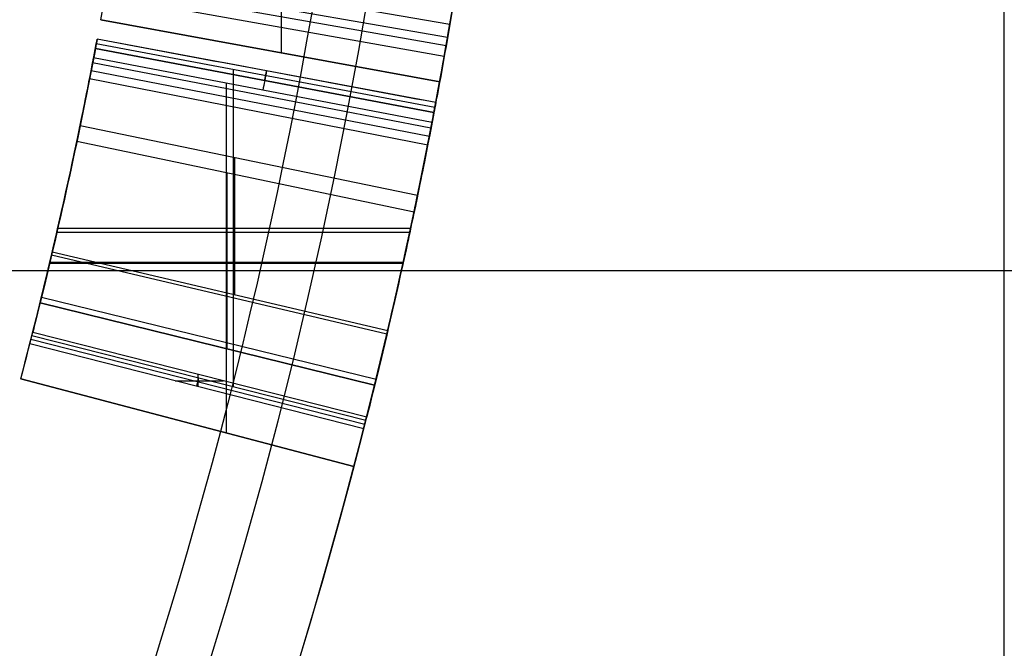
# Model space of a CAD drawing. Units: millimetres. Extents: x -34 to 217, y -182 to 181.
# Drawn here: x 27 to 33, y -9 to -5 of the extents above; entities that cross this region are included whole.
import ezdxf

# ---------------------------------------------------------------- set-up
doc = ezdxf.new("R2010")
doc.units = ezdxf.units.MM
doc.header["$MEASUREMENT"] = 0
doc.layers.add('Predefinito', color=18, linetype='Continuous', true_color=0x000000)

# ---------------------------------------------------------------- blocks, each defined once
blk = doc.blocks.new('10GV14660YY_02')
at = {"layer": 'Predefinito', "color": 9, "true_color": 0xb0c4de}
for p, q in [((32.78693963515259, -14.00038212112731, 2.00000000000001), (32.78694144176579, 13.99961787887329, 1.999999999999996)), ((32.78693963515259, -14.00038212112731, 0.5000000000000107), (32.78694144176579, 13.99961787887328, 0.5000000000000147))]:
    blk.add_line(p, q, dxfattribs=at)
blk = doc.blocks.new('10GV14660YY_01')
at = {"layer": 'Predefinito', "color": 9, "true_color": 0xb0c4de}
for p, q in [((32.78693963515259, -14.00038212112731, 2.00000000000001), (32.78694144176579, 13.99961787887329, 1.999999999999996)), ((32.78693963515259, -14.00038212112731, 0.5000000000000107), (32.78694144176579, 13.99961787887328, 0.5000000000000147))]:
    blk.add_line(p, q, dxfattribs=at)

msp = doc.modelspace()

# ---------------------------------------------------------------- linework, layer by layer
at = {"layer": 'Predefinito', "color": 250, "true_color": 0x333333}
for p, q in [((28.5912706829471, -5.235331398927467, 2.53060218219647), (28.5912706829471, -4.46673078304802, 2.53060218219647)), ((29.56843791912829, -5.0702560981364, 2.868888224274995), (27.59720836230358, -4.732238962816173, 2.868888224274995)), ((29.54682593089944, -5.194717157666221, 2.678205489313179), (27.57703735453041, -4.848402648670572, 2.678205489313179)), ((29.55514388099683, -5.147181956397788, 2.737394953284936), (27.58480071422816, -4.804036450602279, 2.737394953284936)), ((29.53581988460749, -5.256933488581899, 2.636727698527313), (27.56676510502818, -4.906471234543782, 2.636727698527313)), ((27.54207674867961, -5.04321409121679, 2.59780221520049), (27.54207674867961, -5.04321409121679, 2.530602182196479)), ((27.54207674867961, -5.04321409121679, 2.530602182196479), (29.50936794501389, -5.403443669160855, 2.530602182196481)), ((29.50936794501389, -5.403443669160855, 2.59780221520049), (27.54207674867961, -5.04321409121679, 2.59780221520049)), ((27.54207674867961, -5.04321409121679, 2.530602182196479), (29.50936794501389, -5.403443669160855, 2.530602182196481)), ((27.54207674867961, -5.04321409121679, 2.59780221520049), (27.54207674867961, -5.04321409121679, 2.530602182196479)), ((27.54207674867961, -5.043214091216782, 2.56420219869849), (29.5093679450139, -5.40344366916086, 2.56420219869849)), ((29.50936794501389, -5.403443669160855, 2.59780221520049), (27.54207674867961, -5.04321409121679, 2.59780221520049)), ((29.4814386273513, -5.553807384283833, 4.983403386841801), (27.51600938552789, -5.183553558664893, 4.983403386841816)), ((29.4814386273513, -5.553807384283833, 4.983403386841801), (27.51600938552789, -5.183553558664893, 4.983403386841816)), ((29.48689036597947, -5.524789276046392, 3.17969342583763), (27.52109767491413, -5.156469990976617, 3.17969342583763)), ((29.47566795779931, -5.584353001160594, 3.19038385085896), (27.51062342727935, -5.21206280108319, 3.19038385085896)), ((29.47566798571179, -5.584352853831211, 3.190384324417395), (27.510623453331, -5.212062663575771, 3.190384324417391)), ((29.47566798571179, -5.584352853831211, 3.190384324417395), (27.510623453331, -5.212062663575771, 3.190384324417391)), ((29.47593620172287, -5.58293695480408, 2.854524978487016), (27.51087378827478, -5.210741157816489, 2.85452497849077)), ((28.52572234684675, -5.223328880188821, 2.59780221520049), (28.52572234684675, -5.223328880188821, 2.53060218219649)), ((29.45878828004301, -5.672723602610001, 2.961544555021812), (27.49486906137345, -5.294542029102641, 2.961544555021812)), ((29.4649058408012, -5.640861972493685, 2.530602182196519), (27.5005787847478, -5.264804507660756, 2.53060218219652)), ((29.4649058408012, -5.640861972493685, 2.530602182196519), (27.5005787847478, -5.264804507660756, 2.53060218219652)), ((29.44951587804036, -5.720665568712703, 2.87644545915579), (27.48621481950431, -5.339287864131833, 2.87644545915579)), ((28.3118923299894, -7.173319671774587, 4.98340338684183), (28.3118923299894, -5.333484524716046, 4.98340338684183)), ((29.43967228080187, -5.771108732210467, 2.810893354917941), (27.47702746208171, -5.38636815006308, 2.810893354917941)), ((28.27122506670935, -7.44209823619889, 2.53060218219652), (28.27122506670935, -5.412339657769439, 2.53060218219652)), ((29.50936794501389, -5.403443669160855, 2.530602182196481), (29.50936794501389, -5.403443669160855, 2.59780221520049)), ((29.50936794501389, -5.403443669160855, 2.530602182196481), (29.50936794501389, -5.403443669160855, 2.59780221520049)), ((29.3807575454327, -6.063916725723145, 4.836785133014889), (27.4220403757372, -5.659655610674925, 4.83678513301489)), ((29.3807575454327, -6.063916725723145, 4.836785133014889), (27.4220403757372, -5.659655610674925, 4.83678513301489)), ((29.36073461851208, -6.160134954797144, 2.678747709500815), (27.40335231061128, -5.74945929114399, 2.678747709500819)), ((29.36073461851208, -6.160134954797144, 2.678747709500815), (27.40335231061128, -5.74945929114399, 2.678747709500819)), ((28.3206575148248, -6.64092290958347, 4.83678513301489), (28.3206575148248, -5.845121880266813, 4.83678513301489)), ((28.2752060630853, -6.954398889152838, 2.67874770950084), (28.2752060630853, -5.932381716140132, 2.67874770950084)), ((27.28760375331556, -6.27588091702809, 4.98340338684183), (29.33621173081639, -6.27588091702809, 4.98340338684183)), ((27.29255921310022, -6.254295451881366, 4.83678513301489), (29.34082119482865, -6.254295451881366, 4.83678513301489)), ((29.20774016166099, -6.848935293087796, 4.836785133014901), (27.26055748421689, -6.392339606881924, 4.836785133014903)), ((29.20774016166099, -6.848935293087796, 4.836785133014901), (27.26055748421689, -6.392339606881924, 4.836785133014903)), ((27.24525028136278, -6.45727009702304, 2.67874770950084), (29.29682001334102, -6.45727009702304, 2.67874770950084)), ((27.24675771039146, -6.450906457534035, 2.53060218219652), (29.29822188932549, -6.450906457534035, 2.53060218219652)), ((29.20326784741013, -6.867994327202178, 3.692340702172065), (27.25638335579879, -6.410127906109081, 3.692340904402196)), ((29.14004084357271, -7.131480886528506, 4.794021475588028), (27.1973714540612, -6.656048827181428, 4.794021475712533)), ((29.14004084357271, -7.131480886528506, 4.794021475588028), (27.1973714540612, -6.656048827181428, 4.794021475712533)), ((29.14004092706078, -7.13148054538688, 4.79402163718097), (27.19737153192339, -6.656048509027718, 4.79402163718097)), ((27.18967750765849, -6.687408842708551, 2.678747709500851), (29.13179732963408, -7.165080902902062, 2.678747709500866)), ((27.18967750765849, -6.687408842708551, 2.678747709500851), (29.13179732963408, -7.165080902902062, 2.678747709500866)), ((29.13179741561203, -7.165080553332841, 2.678748209500839), (27.18967758790457, -6.687408516443951, 2.67874820950084)), ((29.07468783712645, -7.393411064834405, 4.676421417891839), (27.13637531465132, -6.900516993845428, 4.676421417891836)), ((27.14234603262751, -6.876994390365168, 4.983403386841829), (29.08108503495808, -7.368208275391265, 4.983403386841829)), ((27.14234603262751, -6.876994390365168, 4.983403386841829), (29.08108503495808, -7.368208275391265, 4.983403386841829)), ((29.08572243178677, -7.349880993666645, 4.369439448921004), (27.14667426966938, -6.859888927415305, 4.369439448962687)), ((29.08572243178677, -7.349880993666645, 4.369439448921004), (27.14667426966938, -6.859888927415305, 4.369439448962687)), ((29.08572245416196, -7.3498809051212, 4.36943994894208), (27.14667429055114, -6.859888844779765, 4.36943994894208)), ((29.06826879759158, -7.4186083001443, 4.369439448941848), (27.13038421108548, -6.924034413467988, 4.369439448941849)), ((29.06826879759158, -7.4186083001443, 4.369439448941848), (27.13038421108548, -6.924034413467988, 4.369439448941849)), ((27.07754429261748, -7.127874513580132, 2.597802215200621), (27.07754429261748, -7.127874513580132, 2.53060218219655)), ((29.01165459923299, -7.637008407407309, 2.59780221520062), (27.07754429261748, -7.127874513580132, 2.597802215200621)), ((27.07754429261748, -7.127874513580132, 2.53060218219655), (29.01165459923299, -7.637008407407309, 2.530602182196549)), ((29.01165459923299, -7.637008407407309, 2.59780221520062), (27.07754429261748, -7.127874513580132, 2.597802215200621)), ((27.07754429261748, -7.127874513580132, 2.53060218219655), (29.01165459923299, -7.637008407407309, 2.530602182196549)), ((27.07754429261748, -7.127874513580132, 2.597802215200621), (27.07754429261748, -7.127874513580132, 2.53060218219655)), ((27.0775442926175, -7.127874513580146, 2.5642021986986), (29.011654599233, -7.63700840740731, 2.5642021986986)), ((27.97365615248865, -7.139248613781525, 4.36943944894185), (28.25218581511866, -7.139248613781525, 4.36943944894185)), ((28.1080533214366, -7.173548556444632, 4.36943944894185), (28.1080533214366, -7.102826734339901, 4.36943944894185)), ((28.04459944592525, -7.382441460493729, 2.59780221520062), (28.04459944592525, -7.382441460493729, 2.53060218219658)), ((29.01165459923299, -7.637008407407309, 2.530602182196549), (29.01165459923299, -7.637008407407309, 2.59780221520062)), ((29.01165459923299, -7.637008407407309, 2.530602182196549), (29.01165459923299, -7.637008407407309, 2.59780221520062))]:
    msp.add_line(p, q, dxfattribs=at)
at = {"layer": 'Predefinito', "color": 9, "true_color": 0xbfbfbf}
msp.add_line((-31.80000000000001, -6.50000000000002, -317.2), (132.745643942682, -6.499999999999558, -317.1999999999999), dxfattribs=at)
at = {"layer": 'Predefinito', "color": 250, "true_color": 0x333333}
for centre, radius, start, end in [((4.228e-13, -7.28e-14), 29.99999999999998, 269.9999999999991, 90), ((4.228e-13, -7.28e-14), 29.99999999999998, 269.9999999999991, 90), ((4.305e-13, 1.451e-13, 3.749999896996187), 29.9999999999997, 180, 346.8452001488418), ((7.1e-15, 0, 8.00000000289868), 29.5000064264239, 180, 0), ((7.1e-15, 0, 8.00000000289868), 29.5000064264239, 180, 0), ((-2.855813e-10, 4.84306e-11, 2.530602182173183), 30.00000000028976, 349.623553992313, 351.1206226769877), ((-2.855813e-10, 4.84306e-11, 2.530602182173183), 30.00000000028976, 349.623553992313, 351.1206226769877), ((4.305e-13, 1.451e-13, 3.749999896996187), 29.9999999999997, 347.6507073351902, 351.0089834432801), ((-4.5475e-12, 1.6058e-12, 4.983403386834439), 28.00000000000488, 345.782295028613, 349.3314682212749), ((-4.5475e-12, 1.6058e-12, 4.983403386834439), 28.00000000000488, 345.782295028613, 349.3314682212749), ((-3.72324e-11, 8.2281e-12, 2.530602182207957), 28.00000000003822, 345.2520737554177, 349.1622344236438), ((-3.72324e-11, 8.2281e-12, 2.530602182207957), 28.00000000003822, 345.2520737554177, 349.1622344236438), ((-2.97291e-11, 6.4944e-12, 4.98340338682749), 30.00000000003053, 345.7822950286159, 349.3314682212747), ((-2.97291e-11, 6.4944e-12, 4.98340338682749), 30.00000000003053, 345.7822950286159, 349.3314682212747), ((-4.3769e-12, 9.095e-13, 2.530602182212199), 30.00000000000457, 345.252073755415, 349.1622344236458), ((-4.3769e-12, 9.095e-13, 2.530602182212199), 30.00000000000457, 345.252073755415, 349.1622344236458), ((4.74074e-11, -1.0175e-11, 4.836785133047016), 27.99999999995161, 346.8031206554781, 348.3384240396862), ((4.74074e-11, -1.0175e-11, 4.836785133047016), 27.99999999995161, 346.8031206554781, 348.3384240396862), ((-1.582521e-10, 3.60671e-11, 2.678747709485037), 28.00000000016241, 346.1821478941475, 348.1507238875498), ((-1.582521e-10, 3.60671e-11, 2.678747709485037), 28.00000000016241, 346.1821478941475, 348.1507238875498), ((4.305e-13, 1.451e-13, 3.757002784519175), 27.9999999999997, 346.8548501241866, 347.6602793883999), ((-9.14042e-11, 1.8872e-11, 4.836785133049545), 30.00000000009343, 346.8031206554847, 348.3384240396854), ((-9.14042e-11, 1.8872e-11, 4.836785133049545), 30.00000000009343, 346.8031206554847, 348.3384240396854), ((-1.127773e-10, 2.58922e-11, 2.678747709503867), 30.00000000011581, 346.1821478941451, 348.1507238875514), ((-1.127773e-10, 2.58922e-11, 2.678747709503867), 30.00000000011581, 346.1821478941451, 348.1507238875514)]:
    msp.add_arc(centre, radius, start, end, dxfattribs=at)
at = {"layer": 'Predefinito', "color": 250, "true_color": 0x333333, "extrusion": (-4.661230506377e-09, 0, 1)}
msp.add_arc((1.8857217619e-06, 1.015e-13, 7.499999933829285), 30.00000185076181, 179.9999999999999, 0, dxfattribs=at)
msp.add_arc((1.8857217619e-06, 1.015e-13, 7.499999933829285), 30.00000185076181, 179.9999999999999, 0, dxfattribs=at)
at = {"layer": 'Predefinito', "color": 250, "true_color": 0x333333, "extrusion": (-3.878109307984579e-05, -0.0002113218318432064, 0.9999999769195548)}
msp.add_arc((0.0002656994508402, 0.001451659564608, 7.199288357629495), 30.00000611233322, 347.4923773715766, 351.7097095941288, dxfattribs=at)
msp.add_arc((0.0002656994508402, 0.001451659564608, 7.199288357629495), 30.00000611233322, 347.4923773715766, 351.7097095941288, dxfattribs=at)
at = {"layer": 'Predefinito', "color": 250, "true_color": 0x333333, "extrusion": (0.1873654162314586, 0.9822902833686245, 8.003998282025806e-12)}
msp.add_arc((-29.20003996514217, 7.200000002909193, -7.4308575e-09), 0.7999989611230006, 179.4500061274192, 180.0679420846585, dxfattribs=at)
at = {"layer": 'Predefinito', "color": 250, "true_color": 0x333333, "extrusion": (4.016449809324544e-09, -8.832802425498021e-10, 1)}
msp.add_arc((0.01338121788133, -0.0014632215326012, 7.203918212784075), 29.98661847348099, 347.5937520501923, 347.6075052865544, dxfattribs=at)
at = {"layer": 'Predefinito', "color": 250, "true_color": 0x333333, "extrusion": (0.004179093604143857, 0.01875839029327368, 0.999815311930285)}
msp.add_arc((0.0055420697340573, 0.1334808403662812, 7.198242919423246), 30.0055460873484, 179.9482099849198, 180.0424667094991, dxfattribs=at)
at = {"layer": 'Predefinito', "color": 250, "true_color": 0x333333, "extrusion": (2.581303618090816e-07, -6.587832470027865e-08, 0.9999999999999645)}
msp.add_arc((-1.1419095006e-06, 2.91407057e-07, 4.369446908261422), 28.00000001446732, 345.6829746478737, 345.8184007013682, dxfattribs=at)
msp.add_arc((-1.1419095006e-06, 2.91407057e-07, 4.369446908261422), 28.00000001446732, 345.6829746478737, 345.8184007013682, dxfattribs=at)
at = {"layer": 'Predefinito', "color": 250, "true_color": 0x333333, "extrusion": (-2.409627453761875e-07, 6.149694495872555e-08, 0.9999999999999691)}
msp.add_arc((1.0496670873e-06, -2.678927207e-07, 4.369431988350109), 30.00000000330607, 345.6829746478335, 345.8184007013685, dxfattribs=at)
msp.add_arc((1.0496670873e-06, -2.678927207e-07, 4.369431988350109), 30.00000000330607, 345.6829746478335, 345.8184007013685, dxfattribs=at)
at = {"layer": 'Predefinito', "color": 250, "true_color": 0x333333}
for points, knots in [([(29.20000000287385, -1.6e-15, 8.000000002898686), (29.19999964042395, -3.821758541150721, 8.000000002898686), (27.67961013214426, -11.4652709212349, 8.000000002898686), (21.1850568058796, -21.18505683887518, 8.000000002898677), (11.46527088454996, -27.67961014570786, 8.000000002898686), (3.821758510831385, -29.19999964336113, 8.000000002898686), (-2.27397136e-08, -29.20000000287389, 8.000000002898684)], [0, 0, 0, 0, 0.2499999705695417, 0.5000000002479141, 0.7500000299262803, 1, 1, 1, 1]), ([(29.20000000287385, -1.6e-15, 8.000000002898686), (29.19999964042395, -3.821758541150721, 8.000000002898686), (27.67961013214426, -11.4652709212349, 8.000000002898686), (21.1850568058796, -21.18505683887518, 8.000000002898677), (11.46527088454996, -27.67961014570786, 8.000000002898686), (3.821758510831385, -29.19999964336113, 8.000000002898686), (-2.27397136e-08, -29.20000000287389, 8.000000002898684)], [0, 0, 0, 0, 0.2499999705695417, 0.5000000002479141, 0.7500000299262803, 1, 1, 1, 1]), ([(29.67783308930661, -4.384498228496596, 7.208796888293059), (29.67385942468285, -4.411402601440261, 7.20885505236847), (29.66989362801654, -4.437992964590833, 7.205103284156317), (29.65878060915691, -4.511839905399203, 7.200741022078442), (29.65168599920748, -4.558239754020362, 7.203261225349227), (29.62998367182086, -4.697980166643196, 7.207908492734439), (29.6150736080927, -4.791087533845042, 7.20693730940885), (29.56899525464561, -5.070386494546152, 7.206053436753962), (29.53651690521638, -5.256308436923799, 7.208054544463883), (29.49661653132599, -5.472653995020321, 7.208688925306912), (29.49089938793908, -5.50338382339488, 7.208754175153436), (29.48513425276413, -5.5341045339251, 7.208796888293081)], [-0.0027533884924745, -0.0027533884924745, -0.0027533884924745, -0.0027533884924745, -0.0026681692980792, -0.0026681692980792, -0.0025217502130947, -0.0025217502130947, -0.0022283357588533, -0.0022283357588533, -0.0016412456343993, -0.0016412456343993, -0.0015440160538726, -0.0015440160538726, -0.0015440160538726, -0.0015440160538726]), ([(29.67783308930661, -4.384498228496596, 7.208796888293059), (29.67385942468285, -4.411402601440261, 7.20885505236847), (29.66989362801654, -4.437992964590833, 7.205103284156317), (29.65878060915691, -4.511839905399203, 7.200741022078442), (29.65168599920748, -4.558239754020362, 7.203261225349227), (29.62998367182086, -4.697980166643196, 7.207908492734439), (29.6150736080927, -4.791087533845042, 7.20693730940885), (29.56899525464561, -5.070386494546152, 7.206053436753962), (29.53651690521638, -5.256308436923799, 7.208054544463883), (29.49661653132599, -5.472653995020321, 7.208688925306912), (29.49089938793908, -5.50338382339488, 7.208754175153436), (29.48513425276413, -5.5341045339251, 7.208796888293081)], [-0.0027533884924745, -0.0027533884924745, -0.0027533884924745, -0.0027533884924745, -0.0026681692980792, -0.0026681692980792, -0.0025217502130947, -0.0025217502130947, -0.0022283357588533, -0.0022283357588533, -0.0016412456343993, -0.0016412456343993, -0.0015440160538726, -0.0015440160538726, -0.0015440160538726, -0.0015440160538726]), ([(29.32993955573838, -6.305168052608282, 7.203918089411274), (29.37886068899061, -6.07765041629249, 7.203918089411281), (29.49323473436896, -5.513866932468907, 7.203918089411295), (29.59131535380168, -4.946976053130778, 7.203918089411282), (29.64391863830493, -4.608527552337701, 7.203918089411271)], [131.4177861229882, 131.4177861229882, 131.4177861229882, 131.4177861229882, 132.097319324584, 133.0974510664492, 133.0974510664492, 133.0974510664492, 133.0974510664492]), ([(27.54207674867961, -5.04321409121679, 2.59780221520049), (27.56455891172479, -4.9204341630333, 2.621365463875343), (27.57281299919092, -4.872945653735855, 2.633198320821358), (27.5953600199481, -4.743343742928166, 2.829548605444617), (27.60161952929638, -4.706593166887056, 2.921362935362315), (27.60790348359907, -4.669439499556381, 3.014440122020558)], [0, 0, 0, 0, 0.0003429379679823, 0.0003429379679823, 0.0006019862181078, 0.0006019862181078, 0.0006019862181078, 0.0006019862181078]), ([(27.54207674867961, -5.04321409121679, 2.59780221520049), (27.56455891172479, -4.9204341630333, 2.621365463875343), (27.57281299919092, -4.872945653735855, 2.633198320821358), (27.5953600199481, -4.743343742928166, 2.829548605444617), (27.60161952929638, -4.706593166887056, 2.921362935362315), (27.60790348359907, -4.669439499556381, 3.014440122020558)], [0, 0, 0, 0, 0.0003429379679823, 0.0003429379679823, 0.0006019862181078, 0.0006019862181078, 0.0006019862181078, 0.0006019862181078]), ([(29.5093679450139, -5.403443669160862, 2.59780221520049), (29.5181799254671, -5.355319548796281, 2.60642146063892), (29.5287234216155, -5.29680404687107, 2.61997729958762), (29.5393679694251, -5.23699818333076, 2.64510289799716), (29.5436358522631, -5.21286101917133, 2.65926612851316), (29.5500157160697, -5.17657324456595, 2.6971448501132), (29.5523443467137, -5.16325573810897, 2.71430676150195), (29.5607423624657, -5.11503429072936, 2.78357133685091), (29.5639496773245, -5.09642861438788, 2.8174806052952), (29.57292208591216, -5.044103820299762, 2.920255893546933), (29.57534024368023, -5.029895673449025, 2.951454443244883), (29.57942561237346, -5.005754732691712, 3.007891598558226)], [-3.3e-15, -3.3e-15, -3.3e-15, -3.3e-15, 0.244864327414184, 0.244864327414184, 0.367296491121276, 0.367296491121276, 0.489728654828367, 0.489728654828367, 0.734592982242551, 0.734592982242551, 0.9792670215527748, 0.9792670215527748, 0.9792670215527748, 0.9792670215527748]), ([(29.50936794501389, -5.403443669160855, 2.59780221520049), (29.53183758290682, -5.28073235374608, 2.619783282334004), (29.54115464584715, -5.227510967852938, 2.630024653187272), (29.56601486874132, -5.08475778418614, 2.821132744478083), (29.57261914722069, -5.045975907005362, 2.91381295648484), (29.57942305747147, -5.005771481126677, 3.007898945964058)], [0, 0, 0, 0, 0.0003426548649431, 0.0003426548649431, 0.0006072573620477, 0.0006072573620477, 0.0006072573620477, 0.0006072573620477]), ([(29.50936794501389, -5.403443669160855, 2.59780221520049), (29.53183758290682, -5.28073235374608, 2.619783282334004), (29.54115464584715, -5.227510967852938, 2.630024653187272), (29.56601486874132, -5.08475778418614, 2.821132744478083), (29.57261914722069, -5.045975907005362, 2.91381295648484), (29.57942305747147, -5.005771481126677, 3.007898945964058)], [0, 0, 0, 0, 0.0003426548649431, 0.0003426548649431, 0.0006072573620477, 0.0006072573620477, 0.0006072573620477, 0.0006072573620477]), ([(27.510623453331, -5.212062663575771, 3.190384324417391), (27.51413357996772, -5.193535301440578, 3.186820690768461), (27.51762499039313, -5.175004393400047, 3.183257057119521), (27.52109767748124, -5.156469977275369, 3.179693423470591), (27.52109768004206, -5.156469963607774, 3.179693420842707), (27.52109768260288, -5.156469949940179, 3.179693418214822), (27.52109768516371, -5.156469936272575, 3.179693415586936)], [0, 0, 0, 0, 0.999998525684339, 0.999998525684339, 0.999998525684339, 0.9999992631003527, 0.9999992631003527, 0.9999992631003527, 0.9999992631003527]), ([(27.510623453331, -5.212062663575771, 3.190384324417391), (27.51413357996772, -5.193535301440578, 3.186820690768461), (27.51762499039313, -5.175004393400047, 3.183257057119521), (27.52109767748124, -5.156469977275369, 3.179693423470591), (27.52109768004206, -5.156469963607774, 3.179693420842707), (27.52109768260288, -5.156469949940179, 3.179693418214822), (27.52109768516371, -5.156469936272575, 3.179693415586936)], [0, 0, 0, 0, 0.999998525684339, 0.999998525684339, 0.999998525684339, 0.9999992631003527, 0.9999992631003527, 0.9999992631003527, 0.9999992631003527]), ([(27.40335231061128, -5.74945929114399, 2.678747709500819), (27.43181710042087, -5.613789026498019, 2.678747709500816), (27.45890725768746, -5.478803226888227, 2.704028033702902), (27.48155751318026, -5.363259380856801, 2.837609685221731), (27.48324187351276, -5.354592345600032, 2.851336932984092), (27.48918776549585, -5.323983382663655, 2.901553985327529), (27.49207187663376, -5.309067974450874, 2.929920350616207), (27.50046343085285, -5.265490138406216, 3.024792963833073), (27.50571019424515, -5.237996123257608, 3.10107272986278), (27.51062342727935, -5.21206280108321, 3.190383850858966), (27.51062343596324, -5.212062755247398, 3.190384008711773), (27.51062344464712, -5.212062709411586, 3.190384166564581), (27.510623453331, -5.212062663575771, 3.190384324417391)], [0, 0, 0, 0, 0.0004122256839852, 0.0004122256839852, 0.0005152821049815, 0.0005152821049815, 0.0006183385259778, 0.0006183385259778, 0.0008244513679703, 0.0008244513679703, 0.0008244513679703, 0.0008244517322642, 0.0008244517322642, 0.0008244517322642, 0.0008244517322642]), ([(27.40335231061128, -5.74945929114399, 2.678747709500819), (27.43181710042087, -5.613789026498019, 2.678747709500816), (27.45890725768746, -5.478803226888227, 2.704028033702902), (27.48155751318026, -5.363259380856801, 2.837609685221731), (27.48324187351276, -5.354592345600032, 2.851336932984092), (27.48918776549585, -5.323983382663655, 2.901553985327529), (27.49207187663376, -5.309067974450874, 2.929920350616207), (27.50046343085285, -5.265490138406216, 3.024792963833073), (27.50571019424515, -5.237996123257608, 3.10107272986278), (27.51062342727935, -5.21206280108321, 3.190383850858966), (27.51062343596324, -5.212062755247398, 3.190384008711773), (27.51062344464712, -5.212062709411586, 3.190384166564581), (27.510623453331, -5.212062663575771, 3.190384324417391)], [0, 0, 0, 0, 0.0004122256839852, 0.0004122256839852, 0.0005152821049815, 0.0005152821049815, 0.0006183385259778, 0.0006183385259778, 0.0008244513679703, 0.0008244513679703, 0.0008244513679703, 0.0008244517322642, 0.0008244517322642, 0.0008244517322642, 0.0008244517322642]), ([(27.40335231061129, -5.749459291143991, 2.678747709500779), (27.4318171004209, -5.613789026498023, 2.678747709500781), (27.4589072576875, -5.478803226888229, 2.704028033702872), (27.4815575131803, -5.3632593808568, 2.83760968522171), (27.4832418735128, -5.35459234560003, 2.85133693298407), (27.4891877654959, -5.32398338266365, 2.90155398532751), (27.4920718766338, -5.30906797445087, 2.92992035061619), (27.5004634308529, -5.26549013840621, 3.02479296383306), (27.5057101942452, -5.2379961232576, 3.10107272986277), (27.5106234272794, -5.2120628010832, 3.19038385085896), (27.51062343596329, -5.212062755247389, 3.190384008711768), (27.51062344464717, -5.212062709411578, 3.190384166564575), (27.51062345333106, -5.212062663575766, 3.190384324417383)], [1.12e-14, 1.12e-14, 1.12e-14, 1.12e-14, 0.499999779069087, 0.499999779069087, 0.624999723836359, 0.624999723836359, 0.74999966860363, 0.74999966860363, 0.999999558138174, 0.999999558138174, 0.999999558138174, 1.000000000000106, 1.000000000000106, 1.000000000000106, 1.000000000000106]), ([(28.4931457195214, -5.398207758703502, 3.190384324417398), (28.49678120693745, -5.379018709793668, 3.186820691557478), (28.50039730970605, -5.359825988339017, 3.18325705869755), (28.50399402044675, -5.340629633511494, 3.17969342583763), (28.50399402438539, -5.34062961249018, 3.17969342193521), (28.50399402832403, -5.340629591468868, 3.17969341803279), (28.50399403226267, -5.340629570447555, 3.179693414130369)], [1.989e-13, 1.989e-13, 1.989e-13, 1.989e-13, 0.999998525684418, 0.999998525684418, 0.999998525684418, 0.9999996207507669, 0.9999996207507669, 0.9999996207507669, 0.9999996207507669]), ([(29.27727273069231, -6.545326688001615, 7.200000002920269), (29.27727268280293, -6.545326895898434, 7.222003039857607), (29.28426990012013, -6.513957673615171, 7.201410262777332), (29.28912022178473, -6.492113134455669, 7.200067504204695), (29.29149244615279, -6.481401079331453, 7.20208179941918), (29.29870757191575, -6.448734730259201, 7.205144333446315), (29.30346060795905, -6.427101066186758, 7.203836557021836), (29.31772293482436, -6.361839810470302, 7.202718148724861), (29.32712259150512, -6.318365130967374, 7.204080734806704), (29.3561664336551, -6.18257229176367, 7.206687395700019), (29.37546895576655, -6.090195606526405, 7.206431961593773), (29.42581736276017, -5.843431651774695, 7.207978499924338), (29.45608492486662, -5.688883817552922, 7.208673739135752), (29.48513425276413, -5.5341045339251, 7.208796888293081)], [0.0004837267088854, 0.0004837267088854, 0.0004837267088854, 0.0004837267088854, 0.0005183360643908, 0.0005183360643908, 0.0005529454198961, 0.0005529454198961, 0.0006221641309068, 0.0006221641309068, 0.0007606015529283, 0.0007606015529283, 0.001054146435757, 0.001054146435757, 0.0015440160538726, 0.0015440160538726, 0.0015440160538726, 0.0015440160538726]), ([(29.48513425276413, -5.5341045339251, 7.208796888293081), (29.45490798864444, -5.695159708009847, 7.208334356465161), (29.42336210755304, -5.855965224249738, 7.207569253637982), (29.37407244947087, -6.09677019869912, 7.205559331616024), (29.35730888345562, -6.176970350526874, 7.20556762359117), (29.33168307141233, -6.297163406628735, 7.203551156104959), (29.32306438378914, -6.337196261008688, 7.202142143930833), (29.30998998968747, -6.397285212465489, 7.20202849062463), (29.30560618918251, -6.417320072759545, 7.202686974728552), (29.29679787728942, -6.457398046643599, 7.202957809717367), (29.29244957412613, -6.477139960583638, 7.19910922575952), (29.28800860250688, -6.497155838173391, 7.199051353901041)], [-0.00154962928625, -0.00154962928625, -0.00154962928625, -0.00154962928625, -0.0010414187272312, -0.0010414187272312, -0.0007873159854295, -0.0007873159854295, -0.0006602730103341, -0.0006602730103341, -0.0005966487602891, -0.0005966487602891, -0.0005330245102441, -0.0005330245102441, -0.0005330245102441, -0.0005330245102441]), ([(29.47566798571179, -5.584352853831211, 3.190384324417395), (29.4794288347898, -5.564502113489038, 3.186820635772046), (29.48316962810377, -5.544647588162741, 3.18325694967558), (29.48689036070882, -5.524789304176634, 3.179693263579177), (29.486890366114, -5.524789275328128, 3.179693258402143), (29.48689037151918, -5.524789246479622, 3.179693253225108), (29.48689037692438, -5.524789217631119, 3.179693248048074)], [0, 0, 0, 0, 0.9999985256839196, 0.9999985256839196, 0.9999985256839196, 0.999999978400774, 0.999999978400774, 0.999999978400774, 0.999999978400774]), ([(29.47566798571179, -5.584352853831211, 3.190384324417395), (29.4794288347898, -5.564502113489038, 3.186820635772046), (29.48316962810377, -5.544647588162741, 3.18325694967558), (29.48689036070882, -5.524789304176634, 3.179693263579177), (29.486890366114, -5.524789275328128, 3.179693258402143), (29.48689037151918, -5.524789246479622, 3.179693253225108), (29.48689037692438, -5.524789217631119, 3.179693248048074)], [0, 0, 0, 0, 0.9999985256839196, 0.9999985256839196, 0.9999985256839196, 0.999999978400774, 0.999999978400774, 0.999999978400774, 0.999999978400774]), ([(29.36073461851209, -6.160134954797151, 2.678747709500779), (29.3912326075938, -6.01477395696218, 2.67874770950078), (29.4202577760937, -5.870146314523121, 2.704028033702869), (29.4445259069789, -5.7463493366323, 2.83760968522171), (29.4463305787637, -5.73706322742861, 2.85133693298407), (29.452701177317, -5.70426790999679, 2.90155398532751), (29.4557912963933, -5.68828711548309, 2.92992035061619), (29.4647822473424, -5.64159657686382, 3.02479296383306), (29.4704037795543, -5.6121387034589, 3.10107272996371), (29.4756679577993, -5.58435300116059, 3.19038385085896), (29.47566796710347, -5.584352952050792, 3.19038400871177), (29.47566797640763, -5.584352902940993, 3.19038416656458), (29.47566798571179, -5.584352853831194, 3.19038432441739)], [-9e-16, -9e-16, -9e-16, -9e-16, 0.499999779069087, 0.499999779069087, 0.624999723836359, 0.624999723836359, 0.74999966860363, 0.74999966860363, 0.999999558138174, 0.999999558138174, 0.999999558138174, 1.000000000000113, 1.000000000000113, 1.000000000000113, 1.000000000000113]), ([(29.36073461851208, -6.160134954797144, 2.678747709500815), (29.39123262143407, -6.014773887998348, 2.678747721555414), (29.42025778072247, -5.870146290910722, 2.704028059181574), (29.4445259069789, -5.746349336632307, 2.83760968522173), (29.4463305787637, -5.737063227428617, 2.851336932984089), (29.452701177317, -5.704267909996798, 2.901553985327528), (29.4557912963933, -5.688287115483099, 2.929920350616206), (29.4647822473424, -5.641596576863831, 3.024792963833073), (29.4704037795543, -5.612138703458913, 3.10107272996372), (29.4756679577993, -5.584353001160605, 3.190383850858967), (29.47566796710346, -5.584352952050819, 3.190384008711739), (29.47566797640763, -5.584352902941031, 3.190384166564512), (29.47566798571179, -5.584352853831211, 3.190384324417395)], [0, 0, 0, 0, 0.0004275550068266, 0.0004275550068266, 0.0005344437840176, 0.0005344437840176, 0.0006413325612085, 0.0006413325612085, 0.0008551101155904, 0.0008551101155904, 0.0008551101155904, 0.0008551104934311, 0.0008551104934311, 0.0008551104934311, 0.0008551104934311]), ([(29.36073461851208, -6.160134954797144, 2.678747709500815), (29.39123262143407, -6.014773887998348, 2.678747721555414), (29.42025778072247, -5.870146290910722, 2.704028059181574), (29.4445259069789, -5.746349336632307, 2.83760968522173), (29.4463305787637, -5.737063227428617, 2.851336932984089), (29.452701177317, -5.704267909996798, 2.901553985327528), (29.4557912963933, -5.688287115483099, 2.929920350616206), (29.4647822473424, -5.641596576863831, 3.024792963833073), (29.4704037795543, -5.612138703458913, 3.10107272996372), (29.4756679577993, -5.584353001160605, 3.190383850858967), (29.47566796710346, -5.584352952050819, 3.190384008711739), (29.47566797640763, -5.584352902941031, 3.190384166564512), (29.47566798571179, -5.584352853831211, 3.190384324417395)], [0, 0, 0, 0, 0.0004275550068266, 0.0004275550068266, 0.0005344437840176, 0.0005344437840176, 0.0006413325612085, 0.0006413325612085, 0.0008551101155904, 0.0008551101155904, 0.0008551101155904, 0.0008551104934311, 0.0008551104934311, 0.0008551104934311, 0.0008551104934311]), ([(27.26055748421689, -6.392339606881924, 4.836785133014903), (27.23877965477801, -6.485212609223526, 4.836785132973034), (27.21695516694868, -6.576027548091714, 4.834633608721719), (27.1973715318646, -6.65604850926788, 4.794021637058958), (27.19737150593014, -6.656048615239063, 4.794021583276817), (27.19737147999567, -6.656048721210246, 4.794021529494676), (27.1973714540612, -6.656048827181428, 4.794021475712533)], [0, 0, 0, 0, 0.0002777118667495, 0.0002777118667495, 0.0002777118667495, 0.0002777122345213, 0.0002777122345213, 0.0002777122345213, 0.0002777122345213]), ([(27.26055748421689, -6.392339606881924, 4.836785133014903), (27.23877965477801, -6.485212609223526, 4.836785132973034), (27.21695516694868, -6.576027548091714, 4.834633608721719), (27.1973715318646, -6.65604850926788, 4.794021637058958), (27.19737150593014, -6.656048615239063, 4.794021583276817), (27.19737147999567, -6.656048721210246, 4.794021529494676), (27.1973714540612, -6.656048827181428, 4.794021475712533)], [0, 0, 0, 0, 0.0002777118667495, 0.0002777118667495, 0.0002777118667495, 0.0002777122345213, 0.0002777122345213, 0.0002777122345213, 0.0002777122345213]), ([(27.19737145403202, -6.656048827300795, 4.794021475651917), (27.16066978158048, -6.806016029246814, 4.713681903185085), (27.15372831276329, -6.831973925491077, 4.538336796529919), (27.1466742905512, -6.85988884477978, 4.36943994894208), (27.14667428359032, -6.859888872326112, 4.369439782275338), (27.14667427662944, -6.859888899872445, 4.369439615608595), (27.14667426966856, -6.859888927418777, 4.369439448941852)], [-1.30159e-11, -1.30159e-11, -1.30159e-11, -1.30159e-11, 0.999999089838767, 0.999999089838767, 0.999999089838767, 1.000000076633923, 1.000000076633923, 1.000000076633923, 1.000000076633923]), ([(27.1973714540612, -6.656048827181428, 4.794021475712533), (27.16066977829078, -6.80601604154154, 4.713681819604856), (27.15372831109055, -6.831973932109126, 4.538336756255815), (27.14667429054942, -6.859888844786644, 4.369439948900403), (27.14667428358941, -6.859888872329531, 4.369439782254498), (27.1466742766294, -6.85988889987242, 4.369439615608592), (27.14667426966938, -6.859888927415305, 4.369439448962687)], [6.7e-15, 6.7e-15, 6.7e-15, 6.7e-15, 0.000489543540201, 0.000489543540201, 0.000489543540201, 0.0004895440232204, 0.0004895440232204, 0.0004895440232204, 0.0004895440232204]), ([(27.1973714540612, -6.656048827181428, 4.794021475712533), (27.16066977829078, -6.80601604154154, 4.713681819604856), (27.15372831109055, -6.831973932109126, 4.538336756255815), (27.14667429054942, -6.859888844786644, 4.369439948900403), (27.14667428358941, -6.859888872329531, 4.369439782254498), (27.1466742766294, -6.85988889987242, 4.369439615608592), (27.14667426966938, -6.859888927415305, 4.369439448962687)], [6.7e-15, 6.7e-15, 6.7e-15, 6.7e-15, 0.000489543540201, 0.000489543540201, 0.000489543540201, 0.0004895440232204, 0.0004895440232204, 0.0004895440232204, 0.0004895440232204]), ([(29.20774016166099, -6.848935293087796, 4.836785133014901), (29.18433778870717, -6.948736269323823, 4.836785133057144), (29.16111903711933, -7.045352989423836, 4.834818729467929), (29.14004092712402, -7.13148054512824, 4.794021637303262), (29.14004089930515, -7.131480658799319, 4.794021583459292), (29.14004087148628, -7.131480772470398, 4.794021529615324), (29.14004084357271, -7.131480886528506, 4.794021475588028)], [0, 0, 0, 0, 0.0002968179485326, 0.0002968179485326, 0.0002968179485326, 0.0002968183402727, 0.0002968183402727, 0.0002968183402727, 0.0002968183402727]), ([(29.20774016166099, -6.848935293087796, 4.836785133014901), (29.18433778870717, -6.948736269323823, 4.836785133057144), (29.16111903711933, -7.045352989423836, 4.834818729467929), (29.14004092712402, -7.13148054512824, 4.794021637303262), (29.14004089930515, -7.131480658799319, 4.794021583459292), (29.14004087148628, -7.131480772470398, 4.794021529615324), (29.14004084357271, -7.131480886528506, 4.794021475588028)], [0, 0, 0, 0, 0.0002968179485326, 0.0002968179485326, 0.0002968179485326, 0.0002968183402727, 0.0002968183402727, 0.0002968183402727, 0.0002968183402727]), ([(29.20356124829627, -6.866731216228364, 4.836756421386353), (29.18157973265328, -6.96020734569977, 4.83641317840363), (29.15986370150274, -7.05048243358501, 4.832389002948096), (29.1400409270607, -7.13148054538686, 4.79402163718097), (29.14004089924183, -7.131480659057938, 4.794021583337001), (29.14004087142295, -7.131480772729016, 4.794021529493032), (29.14004084360408, -7.131480886400094, 4.794021475649062)], [0.0595562738689932, 0.0595562738689932, 0.0595562738689932, 0.0595562738689932, 0.999998501800834, 0.999998501800834, 0.999998501800834, 0.9999998215980467, 0.9999998215980467, 0.9999998215980467, 0.9999998215980467]), ([(29.14004084357271, -7.131480886528506, 4.794021475588028), (29.10067240023965, -7.292344817169013, 4.713589510278494), (29.09328411661895, -7.319957098416719, 4.538421302717374), (29.08572245416383, -7.349880905113791, 4.36943994898377), (29.08572244670575, -7.349880934627717, 4.369439782317029), (29.08572243924766, -7.349880964141644, 4.369439615650289), (29.08572243178677, -7.349880993666645, 4.369439448921004)], [0, 0, 0, 0, 0.0005008425637293, 0.0005008425637293, 0.0005008425637293, 0.0005008430577116, 0.0005008430577116, 0.0005008430577116, 0.0005008430577116]), ([(29.14004084357271, -7.131480886528506, 4.794021475588028), (29.10067240023965, -7.292344817169013, 4.713589510278494), (29.09328411661895, -7.319957098416719, 4.538421302717374), (29.08572245416383, -7.349880905113791, 4.36943994898377), (29.08572244670575, -7.349880934627717, 4.369439782317029), (29.08572243924766, -7.349880964141644, 4.369439615650289), (29.08572243178677, -7.349880993666645, 4.369439448921004)], [0, 0, 0, 0, 0.0005008425637293, 0.0005008425637293, 0.0005008425637293, 0.0005008430577116, 0.0005008430577116, 0.0005008430577116, 0.0005008430577116])]:
    msp.add_open_spline(points, degree=3, knots=knots, dxfattribs=at)
at = {"layer": 'Predefinito', "color": 250, "true_color": 0x333333, "extrusion": (4.078746793425817e-13, 0.8374744004243867, -0.5464765581741035)}
msp.add_open_spline([(27.51600938552791, -5.183553558664868, 4.983403386841801), (27.41702628107201, -5.708988475154746, 4.178175266682903), (27.3070306940209, -6.210274046282974, 3.409955977433675), (27.1896775879046, -6.68740851644396, 2.67874820950084), (27.18967756115591, -6.687408625198822, 2.678748042834197), (27.18967753440723, -6.687408733953684, 2.678747876167555), (27.18967750765854, -6.687408842708546, 2.678747709500913)], degree=3, knots=[-3.34e-14, -3.34e-14, -3.34e-14, -3.34e-14, 0.999999772067804, 0.999999772067804, 0.999999772067804, 1.000000000001111, 1.000000000001111, 1.000000000001111, 1.000000000001111], dxfattribs=at)
at = {"layer": 'Predefinito', "color": 250, "true_color": 0x333333, "extrusion": (4.72275962749019e-13, 0.8374744004243931, -0.5464765581740931)}
msp.add_open_spline([(27.51600938552789, -5.183553558664893, 4.983403386841816), (27.417026228622, -5.708988714186329, 4.178174900367424), (27.30703066604172, -6.210274160040671, 3.409955803100178), (27.18967758790458, -6.687408516443916, 2.678748209500858), (27.18967756115589, -6.687408625198778, 2.678748042834215), (27.1896775344072, -6.687408733953641, 2.678747876167573), (27.18967750765849, -6.687408842708551, 2.678747709500851)], degree=3, knots=[1e-16, 1e-16, 1e-16, 1e-16, 0.0027712855071818, 0.0027712855071818, 0.0027712855071818, 0.0027712861388504, 0.0027712861388504, 0.0027712861388504, 0.0027712861388504], dxfattribs=at)
msp.add_open_spline([(27.51600938552789, -5.183553558664893, 4.983403386841816), (27.417026228622, -5.708988714186329, 4.178174900367424), (27.30703066604172, -6.210274160040671, 3.409955803100178), (27.18967758790458, -6.687408516443916, 2.678748209500858), (27.18967756115589, -6.687408625198778, 2.678748042834215), (27.1896775344072, -6.687408733953641, 2.678747876167573), (27.18967750765849, -6.687408842708551, 2.678747709500851)], degree=3, knots=[1e-16, 1e-16, 1e-16, 1e-16, 0.0027712855071818, 0.0027712855071818, 0.0027712855071818, 0.0027712861388504, 0.0027712861388504, 0.0027712861388504, 0.0027712861388504], dxfattribs=at)
at = {"layer": 'Predefinito', "color": 250, "true_color": 0x333333, "extrusion": (1.339522449987062e-09, 0.9863562697196268, -0.1646247526491169)}
msp.add_open_spline([(27.52109768516371, -5.156469936272575, 3.179693415586936), (27.51430570955375, -5.192720050706209, 2.962499299371762), (27.50746556728949, -5.22883156592579, 2.746135606294605), (27.5005787847478, -5.264804507660756, 2.53060218219652)], degree=3, dxfattribs=at)
msp.add_open_spline([(27.52109768516371, -5.156469936272575, 3.179693415586936), (27.51430570955375, -5.192720050706209, 2.962499299371762), (27.50746556728949, -5.22883156592579, 2.746135606294605), (27.5005787847478, -5.264804507660756, 2.53060218219652)], degree=3, dxfattribs=at)
at = {"layer": 'Predefinito', "color": 250, "true_color": 0x333333, "extrusion": (-1.141006078993991e-07, -1.063851468713603e-06, 0.9999999999994276)}
msp.add_open_spline([(29.48689037692438, -5.524789217631119, 3.179693248048074), (28.8316258340648, -5.402016064332809, 3.179693303894389), (28.17636175970507, -5.279242999818013, 3.179693359740662), (27.52109768516371, -5.156469936272575, 3.179693415586936)], degree=3, dxfattribs=at)
msp.add_open_spline([(29.48689037692438, -5.524789217631119, 3.179693248048074), (28.8316258340648, -5.402016064332809, 3.179693303894389), (28.17636175970507, -5.279242999818013, 3.179693359740662), (27.52109768516371, -5.156469936272575, 3.179693415586936)], degree=3, dxfattribs=at)
at = {"layer": 'Predefinito', "color": 250, "true_color": 0x333333, "extrusion": (2.201827918247427e-10, 0.9853859497008752, -0.1703365202535972)}
msp.add_open_spline([(28.50399403242972, -5.340629569556155, 3.17969328888579), (28.4969594841038, -5.37817434230066, 2.962499163435665), (28.48987504888793, -5.415575565807833, 2.74613546120501), (28.4827423127745, -5.452833240077221, 2.53060218219652)], degree=3, dxfattribs=at)
at = {"layer": 'Predefinito', "color": 250, "true_color": 0x333333, "extrusion": (9.302438573270207e-13, 0.9843846006538981, -0.1760311279162448)}
msp.add_open_spline([(29.48689037692438, -5.524789217631119, 3.179693248048074), (29.47961325842751, -5.563628635092597, 2.962499136415468), (29.47228453282613, -5.602319553380288, 2.746135447797317), (29.4649058408012, -5.640861972493685, 2.530602182196519)], degree=3, dxfattribs=at)
msp.add_open_spline([(29.48689037692438, -5.524789217631119, 3.179693248048074), (29.47961325842751, -5.563628635092597, 2.962499136415468), (29.47228453282613, -5.602319553380288, 2.746135447797317), (29.4649058408012, -5.640861972493685, 2.530602182196519)], degree=3, dxfattribs=at)
at = {"layer": 'Predefinito', "color": 250, "true_color": 0x333333, "extrusion": (2.94111557066423e-13, 0.8195634857753724, -0.57298838800077)}
msp.add_open_spline([(29.4814386273513, -5.553807384283833, 4.983403386841801), (29.37538526450191, -6.116773560769547, 4.178174988437197), (29.2575328253077, -6.653865298185402, 3.409955621858256), (29.131797415612, -7.165080553332865, 2.678748209500787), (29.13179738695269, -7.165080669855922, 2.67874804283416), (29.13179735829339, -7.165080786378976, 2.678747876167533), (29.13179732963408, -7.165080902902062, 2.678747709500866)], degree=3, knots=[0, 0, 0, 0, 0.0028338115531683, 0.0028338115531683, 0.0028338115531683, 0.0028338121990888, 0.0028338121990888, 0.0028338121990888, 0.0028338121990888], dxfattribs=at)
msp.add_open_spline([(29.4814386273513, -5.553807384283833, 4.983403386841801), (29.37538526450191, -6.116773560769547, 4.178174988437197), (29.2575328253077, -6.653865298185402, 3.409955621858256), (29.131797415612, -7.165080553332865, 2.678748209500787), (29.13179738695269, -7.165080669855922, 2.67874804283416), (29.13179735829339, -7.165080786378976, 2.678747876167533), (29.13179732963408, -7.165080902902062, 2.678747709500866)], degree=3, knots=[0, 0, 0, 0, 0.0028338115531683, 0.0028338115531683, 0.0028338115531683, 0.0028338121990888, 0.0028338121990888, 0.0028338121990888, 0.0028338121990888], dxfattribs=at)
at = {"layer": 'Predefinito', "color": 250, "true_color": 0x333333, "extrusion": (5.054244743083534e-13, 0.8362386498987785, -0.5483656812889263)}
msp.add_open_spline([(27.07754429261748, -7.127874513580132, 2.597802215200621), (27.20063214695887, -6.660285334159586, 3.310859500599837), (27.31652865947276, -6.170878685460497, 4.057187670148506), (27.4220403757372, -5.659655610674925, 4.83678513301489)], degree=3, dxfattribs=at)
msp.add_open_spline([(27.07754429261748, -7.127874513580132, 2.597802215200621), (27.20063214695887, -6.660285334159586, 3.310859500599837), (27.31652865947276, -6.170878685460497, 4.057187670148506), (27.4220403757372, -5.659655610674925, 4.83678513301489)], degree=3, dxfattribs=at)
at = {"layer": 'Predefinito', "color": 250, "true_color": 0x333333, "extrusion": (7.657913136107538e-13, 0.8182342716096512, -0.5748849248009757)}
msp.add_open_spline([(29.01165459923299, -7.637008407407309, 2.59780221520062), (29.14353429722432, -7.136020580411663, 3.310858675759382), (29.26770915699371, -6.611656283898601, 4.0571868880779), (29.3807575454327, -6.063916725723145, 4.836785133014889)], degree=3, dxfattribs=at)
msp.add_open_spline([(29.01165459923299, -7.637008407407309, 2.59780221520062), (29.14353429722432, -7.136020580411663, 3.310858675759382), (29.26770915699371, -6.611656283898601, 4.0571868880779), (29.3807575454327, -6.063916725723145, 4.836785133014889)], degree=3, dxfattribs=at)
at = {"layer": 'Predefinito', "color": 250, "true_color": 0x333333}
for points in [[(27.13038421108548, -6.924034413467988, 4.369439448941849), (27.1343850733736, -6.90835786933617, 4.574094046115037), (27.1383723482704, -6.892677857521639, 4.778748643288225), (27.14234603262751, -6.876994390365168, 4.983403386841829)], [(27.13038421108548, -6.924034413467988, 4.369439448941849), (27.1343850733736, -6.90835786933617, 4.574094046115037), (27.1383723482704, -6.892677857521639, 4.778748643288225), (27.14234603262751, -6.876994390365168, 4.983403386841829)], [(28.09932650433852, -7.171321356806143, 4.369439448941852), (28.10347025555345, -7.155084932227121, 4.574094094908506), (28.10759993410642, -7.138844916117861, 4.778748740875168), (28.11171553379281, -7.122601332878221, 4.983403386841829)], [(29.06826879759158, -7.4186083001443, 4.369439448941848), (29.07255543575741, -7.401812002860201, 4.574094046115037), (29.07682751600408, -7.385011990201768, 4.778748643288233), (29.08108503495808, -7.368208275391265, 4.983403386841829)], [(29.06826879759158, -7.4186083001443, 4.369439448941848), (29.07255543575741, -7.401812002860201, 4.574094046115037), (29.07682751600408, -7.385011990201768, 4.778748643288233), (29.08108503495808, -7.368208275391265, 4.983403386841829)]]:
    msp.add_open_spline(points, degree=3, dxfattribs=at)

# ---------------------------------------------------------------- block references
at = {"layer": 'Predefinito'}
for name, p in [('10GV14660YY_02', (1.197e-13, 7.1e-15, 29.3000000000001)), ('10GV14660YY_01', (1.818e-13, -9.44e-14, 40.80000000000019))]:
    msp.add_blockref(name, p, dxfattribs=at)

doc.saveas('drawing.dxf')
